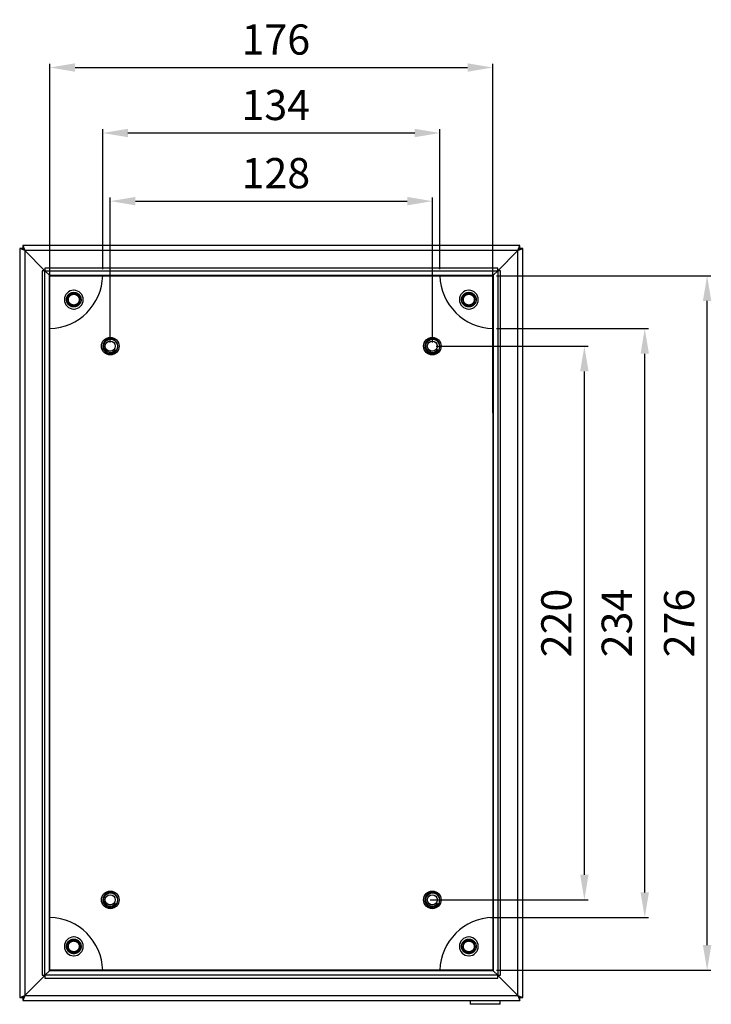
# Model space of a CAD drawing. Extents: x 30 to 1268, y 46 to 1056.
# Drawn here: x 722 to 997, y 665 to 1056 of the extents above; entities that cross this region are included whole.
import ezdxf

# ---------------------------------------------------------------- set-up
doc = ezdxf.new("R2010")
doc.units = 0
doc.header["$MEASUREMENT"] = 0
doc.header["$PDMODE"] = 2
doc.header["$PDSIZE"] = -0.01
doc.layers.get('Defpoints').update_dxf_attribs({"linetype": 'CONTINUOUS'})
doc.layers.add('8', color=7, linetype='CONTINUOUS')
doc.layers.add('COTAS', color=7, linetype='CONTINUOUS')
doc.styles.add('Arial', font='arial.ttf')
doc.dimstyles.new('DSTYLE1', dxfattribs={"dimtxt": 15, "dimasz": 3, "dimexe": 1, "dimexo": 0, "dimgap": 1.5, "dimtad": 1, "dimdec": 1, "dimlfac": 5, "dimrnd": 0.1, "dimzin": 11, "dimdsep": 46, "dimtxsty": 'Arial', "dimcen": 0.09, "dimadec": 0, "dimazin": 0, "dimtp": 1, "dimtm": 1, "dimtfac": 1, "dimtdec": 1, "dimtofl": 0, "dimtmove": 0, "dimatfit": 3, "dimfxl": 1, "dimtolj": 1, "dimtzin": 0, "dimarcsym": 0})

# ---------------------------------------------------------------- blocks, each defined once
blk = doc.blocks.new('*D43')
at = {"layer": 'COTAS', "color": 0, "linetype": 'Continuous', "lineweight": -2}
for p, q in [((757.67, 927.72), (757.67, 985.35)), ((767.67, 983.85), (875.67, 983.85)), ((885.67, 927.72), (885.67, 985.35))]:
    blk.add_line(p, q, dxfattribs=at)
at = {"layer": 'COTAS', "color": 0, "linetype": 'Continuous'}
for points in [[(767.67, 985.52), (767.67, 982.18), (757.67, 983.85)], [(875.67, 985.52), (875.67, 982.18), (885.67, 983.85)]]:
    blk.add_solid(points, dxfattribs=at)
at = {"layer": 'Defpoints', "color": 0, "linetype": 'Continuous'}
for p in [(885.67, 983.85), (757.67, 926.22), (885.67, 926.22)]:
    blk.add_point(p, dxfattribs=at)
at = {"layer": 'COTAS', "color": 0, "linetype": 'Continuous', "insert": (823.47, 994.98), "char_height": 12, "attachment_point": 5, "style": 'Arial'}
blk.add_mtext('\\A1;128', dxfattribs=at)
blk = doc.blocks.new('*D45')
at = {"layer": 'COTAS', "color": 0, "linetype": 'Continuous', "lineweight": -2}
for p, q in [((887.17, 926.22), (947.59, 926.22)), ((946.09, 716.22), (946.09, 916.22)), ((884.84, 706.22), (947.59, 706.22))]:
    blk.add_line(p, q, dxfattribs=at)
at = {"layer": 'COTAS', "color": 0, "linetype": 'Continuous'}
for points in [[(944.42, 916.22), (947.75, 916.22), (946.09, 926.22)], [(944.42, 716.22), (947.75, 716.22), (946.09, 706.22)]]:
    blk.add_solid(points, dxfattribs=at)
at = {"layer": 'Defpoints', "color": 0, "linetype": 'Continuous'}
for p in [(885.67, 926.22), (946.09, 926.22), (883.34, 706.22)]:
    blk.add_point(p, dxfattribs=at)
at = {"layer": 'COTAS', "color": 0, "linetype": 'Continuous', "insert": (934.96, 816.22), "char_height": 12, "attachment_point": 5, "rotation": 90, "style": 'Arial'}
blk.add_mtext('\\A1;220', dxfattribs=at)
blk = doc.blocks.new('*D57')
at = {"layer": 'COTAS', "color": 0, "linetype": 'Continuous', "lineweight": -2}
for p, q in [((911.17, 954.22), (996.36, 954.22)), ((994.86, 688.22), (994.86, 944.22)), ((911.17, 678.22), (996.36, 678.22))]:
    blk.add_line(p, q, dxfattribs=at)
at = {"layer": 'COTAS', "color": 0, "linetype": 'Continuous'}
for points in [[(993.2, 944.22), (996.53, 944.22), (994.86, 954.22)], [(993.2, 688.22), (996.53, 688.22), (994.86, 678.22)]]:
    blk.add_solid(points, dxfattribs=at)
at = {"layer": 'Defpoints', "color": 0, "linetype": 'Continuous'}
for p in [(909.67, 954.22), (994.86, 954.22), (909.67, 678.22)]:
    blk.add_point(p, dxfattribs=at)
at = {"layer": 'COTAS', "color": 0, "linetype": 'Continuous', "insert": (983.74, 816.22), "char_height": 12, "attachment_point": 5, "rotation": 90, "style": 'Arial'}
blk.add_mtext('\\A1;276', dxfattribs=at)
blk = doc.blocks.new('*D59')
at = {"layer": 'COTAS', "color": 0, "linetype": 'Continuous', "lineweight": -2}
for p, q in [((733.67, 899.72), (733.67, 1038.45)), ((743.67, 1036.95), (899.67, 1036.95)), ((909.67, 899.72), (909.67, 1038.45))]:
    blk.add_line(p, q, dxfattribs=at)
at = {"layer": 'COTAS', "color": 0, "linetype": 'Continuous'}
for points in [[(743.67, 1038.61), (743.67, 1035.28), (733.67, 1036.95)], [(899.67, 1038.61), (899.67, 1035.28), (909.67, 1036.95)]]:
    blk.add_solid(points, dxfattribs=at)
at = {"layer": 'Defpoints', "color": 0, "linetype": 'Continuous'}
for p in [(909.67, 1036.95), (733.67, 898.22), (909.67, 898.22)]:
    blk.add_point(p, dxfattribs=at)
at = {"layer": 'COTAS', "color": 0, "linetype": 'Continuous', "insert": (823.47, 1048.07), "char_height": 12, "attachment_point": 5, "style": 'Arial'}
blk.add_mtext('\\A1;176', dxfattribs=at)
blk = doc.blocks.new('*D61')
at = {"layer": 'COTAS', "color": 0, "linetype": 'Continuous', "lineweight": -2}
for p, q in [((911.17, 933.22), (971.58, 933.22)), ((970.08, 709.21), (970.08, 923.22)), ((908.84, 699.21), (971.58, 699.21))]:
    blk.add_line(p, q, dxfattribs=at)
at = {"layer": 'COTAS', "color": 0, "linetype": 'Continuous'}
for points in [[(968.42, 923.22), (971.75, 923.22), (970.08, 933.22)], [(968.42, 709.21), (971.75, 709.21), (970.08, 699.21)]]:
    blk.add_solid(points, dxfattribs=at)
at = {"layer": 'Defpoints', "color": 0, "linetype": 'Continuous'}
for p in [(909.67, 933.22), (970.08, 933.22), (907.34, 699.21)]:
    blk.add_point(p, dxfattribs=at)
at = {"layer": 'COTAS', "color": 0, "linetype": 'Continuous', "insert": (958.95, 816.22), "char_height": 12, "attachment_point": 5, "rotation": 90, "style": 'Arial'}
blk.add_mtext('\\A1;234', dxfattribs=at)
blk = doc.blocks.new('*D63')
at = {"layer": 'COTAS', "color": 0, "linetype": 'Continuous', "lineweight": -2}
for p, q in [((754.66, 956.88), (754.66, 1012.43)), ((764.66, 1010.93), (878.68, 1010.93)), ((888.68, 956.88), (888.68, 1012.43))]:
    blk.add_line(p, q, dxfattribs=at)
at = {"layer": 'COTAS', "color": 0, "linetype": 'Continuous'}
for points in [[(764.66, 1012.6), (764.66, 1009.26), (754.66, 1010.93)], [(878.68, 1012.6), (878.68, 1009.26), (888.68, 1010.93)]]:
    blk.add_solid(points, dxfattribs=at)
at = {"layer": 'Defpoints', "color": 0, "linetype": 'Continuous'}
for p in [(888.68, 1010.93), (754.66, 955.38), (888.68, 955.38)]:
    blk.add_point(p, dxfattribs=at)
at = {"layer": 'COTAS', "color": 0, "linetype": 'Continuous', "insert": (823.45, 1022.06), "char_height": 12, "attachment_point": 5, "style": 'Arial'}
blk.add_mtext('\\A1;134', dxfattribs=at)

msp = doc.modelspace()

# ---------------------------------------------------------------- linework, layer by layer
at = {"layer": '8', "color": 7, "linetype": 'Continuous'}
for p, q in [((722.87, 965.015), (721.67, 965.015)), ((721.67, 965.015), (721.67, 667.421)), ((723.67, 964.215), (721.67, 965.015)), ((722.87, 965.015), (722.87, 965.015)), ((723.673, 964.218), (722.871, 965.016)), ((722.873, 966.218), (722.873, 965.018)), ((920.467, 966.218), (722.873, 966.218)), ((722.873, 966.218), (723.673, 964.218)), ((723.67, 964.215), (723.67, 964.215)), ((723.67, 964.215), (723.67, 668.221)), ((731.673, 956.218), (723.673, 964.218)), ((919.667, 964.218), (723.673, 964.218)), ((911.67, 956.215), (919.67, 964.215)), ((919.667, 964.218), (920.467, 966.218)), ((919.67, 964.215), (920.468, 965.016)), ((919.67, 964.215), (921.67, 965.015)), ((919.67, 668.221), (919.67, 964.215)), ((920.467, 965.018), (920.467, 966.218)), ((920.467, 965.018), (920.467, 965.018)), ((921.67, 965.015), (920.47, 965.015)), ((921.67, 667.421), (921.67, 965.015)), ((731.692, 956.193), (730.605, 956.193)), ((730.605, 956.193), (730.605, 676.243)), ((731.67, 956.215), (731.67, 956.194)), ((731.679, 956.193), (731.67, 956.215)), ((731.692, 956.193), (731.673, 956.218)), ((731.694, 956.218), (731.673, 956.218)), ((731.673, 956.218), (731.695, 956.209)), ((731.692, 676.243), (731.692, 956.193)), ((731.692, 956.193), (733.482, 954.402)), ((731.695, 957.283), (731.695, 956.195)), ((911.645, 957.283), (731.695, 957.283)), ((731.695, 956.195), (911.645, 956.195)), ((911.645, 956.195), (909.854, 954.405)), ((911.645, 956.195), (911.645, 957.283)), ((911.645, 956.209), (911.667, 956.218)), ((911.645, 956.195), (911.67, 956.215)), ((911.667, 956.218), (911.646, 956.218)), ((912.735, 956.193), (911.648, 956.193)), ((911.648, 956.193), (911.648, 676.243)), ((911.661, 956.193), (911.67, 956.215)), ((911.67, 956.194), (911.67, 956.215)), ((912.735, 676.243), (912.735, 956.193)), ((733.482, 678.033), (733.482, 954.402)), ((733.484, 954.404), (733.671, 954.216)), ((733.485, 954.405), (909.854, 954.405)), ((733.67, 678.221), (733.67, 954.215)), ((733.673, 954.218), (909.667, 954.218)), ((909.856, 954.404), (909.668, 954.216)), ((909.67, 954.215), (909.67, 678.221)), ((909.857, 954.402), (909.857, 678.033)), ((733.485, 678.03), (731.695, 676.24)), ((733.673, 678.218), (733.485, 678.03)), ((909.854, 678.03), (733.485, 678.03)), ((909.667, 678.218), (733.673, 678.218)), ((909.854, 678.03), (909.667, 678.218)), ((911.645, 676.24), (909.854, 678.03)), ((731.67, 676.221), (723.67, 668.221)), ((730.605, 676.243), (731.692, 676.243)), ((731.67, 676.221), (731.679, 676.243)), ((731.67, 676.242), (731.67, 676.221)), ((731.673, 676.218), (731.695, 676.24)), ((731.695, 676.227), (731.673, 676.218)), ((731.673, 676.218), (731.695, 676.218)), ((911.645, 676.24), (731.695, 676.24)), ((731.695, 676.24), (731.695, 675.153)), ((731.695, 675.153), (911.645, 675.153)), ((911.645, 675.153), (911.645, 676.24)), ((911.645, 676.24), (911.667, 676.218)), ((911.645, 676.227), (911.668, 676.219)), ((911.645, 676.218), (911.667, 676.218)), ((911.648, 676.243), (912.735, 676.243)), ((911.661, 676.243), (911.67, 676.221)), ((911.667, 676.218), (911.667, 676.218)), ((911.67, 676.221), (911.67, 676.243)), ((911.67, 676.221), (919.67, 668.221)), ((721.67, 667.421), (723.67, 668.221)), ((721.67, 667.421), (722.87, 667.421)), ((722.873, 667.418), (723.673, 668.218)), ((723.673, 668.218), (722.873, 666.218)), ((722.873, 667.418), (722.873, 667.418)), ((722.873, 667.418), (722.873, 666.218)), ((722.873, 666.218), (920.467, 666.218)), ((723.673, 668.218), (919.667, 668.218)), ((900.67, 666.218), (900.67, 664.718)), ((912.67, 664.718), (912.67, 666.218)), ((919.667, 668.218), (919.667, 668.218)), ((919.667, 668.218), (920.467, 667.418)), ((919.67, 668.221), (920.467, 666.218)), ((919.67, 668.221), (921.67, 667.421)), ((920.467, 667.418), (920.467, 667.418)), ((920.467, 666.218), (920.467, 667.418)), ((920.47, 667.421), (921.67, 667.421)), ((912.67, 664.718), (900.67, 664.718))]:
    msp.add_line(p, q, dxfattribs=at)
for points in [[(740.27, 944.718), (740.274, 944.884, -0.0155805), (740.289, 945.053, -0.0146919), (740.315, 945.224, -0.0144224), (740.35, 945.397, -0.01514), (740.398, 945.57, -0.0154725), (740.457, 945.742, -0.0156738), (740.528, 945.913, -0.0157972), (740.61, 946.081, -0.0160579), (740.704, 946.245, -0.016183), (740.81, 946.403, -0.0163306), (740.926, 946.555, -0.0163939), (741.052, 946.699, -0.0164636), (741.188, 946.835, -0.0164778), (741.333, 946.962, -0.016455), (741.485, 947.078, -0.0164143), (741.643, 947.183, -0.0163007), (741.807, 947.277, -0.0162118), (741.975, 947.36, -0.0160223), (742.145, 947.431, -0.0158756), (742.318, 947.49, -0.0155858), (742.491, 947.537, -0.0154357), (742.664, 947.573, -0.015176), (742.835, 947.598, -0.0148626), (743.004, 947.613, -0.0142619), (743.17, 947.618, -0.0144929), (743.336, 947.613, -0.0144931), (743.505, 947.598, -0.0142619), (743.676, 947.573, -0.0148622), (743.849, 947.537, -0.0151761), (744.022, 947.49, -0.0154375), (744.194, 947.431, -0.0155854), (744.365, 947.36, -0.0158692), (744.533, 947.277, -0.0160241), (744.697, 947.183, -0.0162348), (744.855, 947.078, -0.0162943), (745.007, 946.962, -0.0163333), (745.151, 946.835, -0.0164781), (745.287, 946.699, -0.0167555), (745.414, 946.554, -0.0163812), (745.53, 946.403, -0.0154678), (745.635, 946.246, -0.0166234), (745.73, 946.081, -0.0190665), (745.812, 945.908, -0.0151009), (745.883, 945.742, -0.0067921), (745.941, 945.591, -0.0195777), (745.989, 945.397, -0.0326369), (746.032, 945.102, -0.016855), (746.07, 944.718, -0.0092888)], [(741.01, 944.718), (741.013, 944.842, -0.0155805), (741.024, 944.967, -0.0146919), (741.043, 945.095, -0.0144224), (741.07, 945.223, -0.01514), (741.105, 945.352, -0.0154725), (741.149, 945.481, -0.0156738), (741.202, 945.608, -0.0157972), (741.263, 945.733, -0.0160579), (741.334, 945.855, -0.016183), (741.412, 945.973, -0.0163306), (741.499, 946.086, -0.0163939), (741.593, 946.194, -0.0164636), (741.694, 946.295, -0.0164778), (741.802, 946.389, -0.016455), (741.915, 946.476, -0.0164143), (742.033, 946.554, -0.0163007), (742.155, 946.624, -0.0162118), (742.28, 946.686, -0.0160223), (742.407, 946.738, -0.0158756), (742.535, 946.782, -0.0155858), (742.664, 946.818, -0.0154357), (742.793, 946.845, -0.015176), (742.921, 946.863, -0.0148626), (743.046, 946.874, -0.0142619), (743.17, 946.878, -0.0144929), (743.293, 946.874, -0.0144931), (743.419, 946.863, -0.0142619), (743.547, 946.845, -0.0148622), (743.676, 946.818, -0.0151761), (743.805, 946.782, -0.0154375), (743.933, 946.738, -0.0155854), (744.06, 946.686, -0.0158692), (744.185, 946.624, -0.0160241), (744.307, 946.554, -0.0162348), (744.425, 946.475, -0.0162943), (744.538, 946.389, -0.0163333), (744.646, 946.295, -0.0164781), (744.747, 946.194, -0.0167555), (744.841, 946.086, -0.0163812), (744.928, 945.973, -0.0154678), (745.006, 945.856, -0.0166234), (745.076, 945.733, -0.0190665), (745.138, 945.604, -0.0151009), (745.191, 945.481, -0.0067921), (745.234, 945.368, -0.0195777), (745.27, 945.223, -0.0326369), (745.302, 945.004, -0.016855), (745.33, 944.718, -0.0092888)], [(897.27, 944.718), (897.274, 944.884, -0.0155805), (897.289, 945.053, -0.0146919), (897.315, 945.224, -0.0144224), (897.35, 945.397, -0.01514), (897.398, 945.57, -0.0154725), (897.457, 945.742, -0.0156738), (897.528, 945.913, -0.0157972), (897.61, 946.081, -0.0160579), (897.704, 946.245, -0.016183), (897.81, 946.403, -0.0163306), (897.926, 946.555, -0.0163939), (898.052, 946.699, -0.0164636), (898.188, 946.835, -0.0164778), (898.333, 946.962, -0.016455), (898.485, 947.078, -0.0164143), (898.643, 947.183, -0.0163007), (898.807, 947.277, -0.0162118), (898.975, 947.36, -0.0160223), (899.145, 947.431, -0.0158756), (899.318, 947.49, -0.0155858), (899.491, 947.537, -0.0154357), (899.664, 947.573, -0.015176), (899.835, 947.598, -0.0148626), (900.004, 947.613, -0.0142619), (900.17, 947.618, -0.0144929), (900.336, 947.613, -0.0144931), (900.505, 947.598, -0.0142619), (900.676, 947.573, -0.0148622), (900.849, 947.537, -0.0151761), (901.022, 947.49, -0.0154375), (901.194, 947.431, -0.0155854), (901.365, 947.36, -0.0158692), (901.533, 947.277, -0.0160241), (901.697, 947.183, -0.0162348), (901.855, 947.078, -0.0162943), (902.007, 946.962, -0.0163333), (902.151, 946.835, -0.0164781), (902.287, 946.699, -0.0167555), (902.414, 946.554, -0.0163812), (902.53, 946.403, -0.0154678), (902.635, 946.246, -0.0166234), (902.73, 946.081, -0.0190665), (902.812, 945.908, -0.0151009), (902.883, 945.742, -0.0067921), (902.941, 945.591, -0.0195777), (902.989, 945.397, -0.0326369), (903.033, 945.102, -0.016855), (903.07, 944.718, -0.0092888)], [(898.01, 944.718), (898.013, 944.842, -0.0155805), (898.024, 944.967, -0.0146919), (898.043, 945.095, -0.0144224), (898.07, 945.223, -0.01514), (898.105, 945.352, -0.0154725), (898.149, 945.481, -0.0156738), (898.202, 945.608, -0.0157972), (898.263, 945.733, -0.0160579), (898.334, 945.855, -0.016183), (898.412, 945.973, -0.0163306), (898.499, 946.086, -0.0163939), (898.593, 946.194, -0.0164636), (898.694, 946.295, -0.0164778), (898.802, 946.389, -0.016455), (898.915, 946.476, -0.0164143), (899.033, 946.554, -0.0163007), (899.155, 946.624, -0.0162118), (899.28, 946.686, -0.0160223), (899.407, 946.738, -0.0158756), (899.535, 946.782, -0.0155858), (899.664, 946.818, -0.0154357), (899.793, 946.845, -0.015176), (899.921, 946.863, -0.0148626), (900.046, 946.874, -0.0142619), (900.17, 946.878, -0.0144929), (900.293, 946.874, -0.0144931), (900.419, 946.863, -0.0142619), (900.547, 946.845, -0.0148622), (900.676, 946.818, -0.0151761), (900.805, 946.782, -0.0154375), (900.933, 946.738, -0.0155854), (901.06, 946.686, -0.0158692), (901.185, 946.624, -0.0160241), (901.307, 946.554, -0.0162348), (901.425, 946.475, -0.0162943), (901.538, 946.389, -0.0163333), (901.646, 946.295, -0.0164781), (901.747, 946.194, -0.0167555), (901.841, 946.086, -0.0163812), (901.928, 945.973, -0.0154678), (902.006, 945.856, -0.0166234), (902.076, 945.733, -0.0190665), (902.138, 945.604, -0.0151009), (902.191, 945.481, -0.0067921), (902.234, 945.368, -0.0195777), (902.27, 945.223, -0.0326369), (902.302, 945.004, -0.016855), (902.33, 944.718, -0.0092888)], [(746.07, 944.718), (746.065, 944.552, -0.0155805), (746.05, 944.383, -0.0146919), (746.025, 944.212, -0.0144224), (745.989, 944.039, -0.01514), (745.942, 943.866, -0.0154725), (745.883, 943.693, -0.0156738), (745.812, 943.522, -0.0157972), (745.73, 943.355, -0.0160579), (745.635, 943.191, -0.016183), (745.53, 943.033, -0.0163306), (745.414, 942.881, -0.0163939), (745.287, 942.736, -0.0164636), (745.151, 942.6, -0.0164778), (745.007, 942.474, -0.016455), (744.855, 942.358, -0.0164143), (744.697, 942.252, -0.0163007), (744.533, 942.158, -0.0162118), (744.365, 942.076, -0.0160223), (744.194, 942.005, -0.0158756), (744.022, 941.946, -0.0155858), (743.849, 941.898, -0.0154357), (743.676, 941.862, -0.015176), (743.505, 941.837, -0.0148626), (743.336, 941.822, -0.0142619), (743.17, 941.818, -0.0144929), (743.004, 941.822, -0.0144931), (742.835, 941.837, -0.0142619), (742.664, 941.862, -0.0148622), (742.491, 941.898, -0.0151761), (742.318, 941.946, -0.0154375), (742.145, 942.005, -0.0155854), (741.975, 942.076, -0.0158692), (741.807, 942.158, -0.0160241), (741.643, 942.252, -0.0162348), (741.485, 942.358, -0.0162943), (741.333, 942.474, -0.0163333), (741.188, 942.6, -0.0164781), (741.052, 942.736, -0.0167555), (740.926, 942.881, -0.0163812), (740.81, 943.033, -0.0154678), (740.705, 943.19, -0.0166234), (740.61, 943.355, -0.0190665), (740.527, 943.528, -0.0151009), (740.457, 943.693, -0.0067921), (740.399, 943.845, -0.0195777), (740.35, 944.039, -0.0326369), (740.307, 944.334, -0.016855), (740.27, 944.718, -0.0092888)], [(745.33, 944.718), (745.326, 944.594, -0.0155805), (745.315, 944.468, -0.0146919), (745.297, 944.341, -0.0144224), (745.27, 944.212, -0.01514), (745.234, 944.083, -0.0154725), (745.191, 943.955, -0.0156738), (745.138, 943.827, -0.0157972), (745.076, 943.702, -0.0160579), (745.006, 943.581, -0.016183), (744.928, 943.463, -0.0163306), (744.841, 943.349, -0.0163939), (744.747, 943.242, -0.0164636), (744.646, 943.141, -0.0164778), (744.538, 943.046, -0.016455), (744.425, 942.96, -0.0164143), (744.307, 942.881, -0.0163007), (744.185, 942.811, -0.0162118), (744.06, 942.75, -0.0160223), (743.933, 942.697, -0.0158756), (743.805, 942.653, -0.0155858), (743.676, 942.618, -0.0154357), (743.547, 942.591, -0.015176), (743.419, 942.572, -0.0148626), (743.293, 942.561, -0.0142619), (743.17, 942.558, -0.0144929), (743.046, 942.561, -0.0144931), (742.921, 942.572, -0.0142619), (742.793, 942.591, -0.0148622), (742.664, 942.618, -0.0151761), (742.535, 942.653, -0.0154375), (742.407, 942.697, -0.0155854), (742.28, 942.75, -0.0158692), (742.155, 942.811, -0.0160241), (742.033, 942.881, -0.0162348), (741.915, 942.96, -0.0162943), (741.802, 943.046, -0.0163333), (741.694, 943.141, -0.0164781), (741.593, 943.242, -0.0167555), (741.499, 943.35, -0.0163812), (741.412, 943.463, -0.0154678), (741.334, 943.58, -0.0166234), (741.263, 943.702, -0.0190665), (741.202, 943.831, -0.0151009), (741.149, 943.955, -0.0067921), (741.106, 944.068, -0.0195777), (741.07, 944.212, -0.0326369), (741.038, 944.432, -0.016855), (741.01, 944.718, -0.0092888)], [(903.07, 944.718), (903.065, 944.552, -0.0155805), (903.05, 944.383, -0.0146919), (903.025, 944.212, -0.0144224), (902.989, 944.039, -0.01514), (902.942, 943.866, -0.0154725), (902.883, 943.693, -0.0156738), (902.812, 943.522, -0.0157972), (902.73, 943.355, -0.0160579), (902.635, 943.191, -0.016183), (902.53, 943.033, -0.0163306), (902.414, 942.881, -0.0163939), (902.287, 942.736, -0.0164636), (902.151, 942.6, -0.0164778), (902.007, 942.474, -0.016455), (901.855, 942.358, -0.0164143), (901.697, 942.252, -0.0163007), (901.533, 942.158, -0.0162118), (901.365, 942.076, -0.0160223), (901.194, 942.005, -0.0158756), (901.022, 941.946, -0.0155858), (900.849, 941.898, -0.0154357), (900.676, 941.862, -0.015176), (900.505, 941.837, -0.0148626), (900.336, 941.822, -0.0142619), (900.17, 941.818, -0.0144929), (900.004, 941.822, -0.0144931), (899.835, 941.837, -0.0142619), (899.664, 941.862, -0.0148622), (899.491, 941.898, -0.0151761), (899.318, 941.946, -0.0154375), (899.145, 942.005, -0.0155854), (898.975, 942.076, -0.0158692), (898.807, 942.158, -0.0160241), (898.643, 942.252, -0.0162348), (898.485, 942.358, -0.0162943), (898.333, 942.474, -0.0163333), (898.188, 942.6, -0.0164781), (898.052, 942.736, -0.0167555), (897.926, 942.881, -0.0163812), (897.81, 943.033, -0.0154678), (897.705, 943.19, -0.0166234), (897.61, 943.355, -0.0190665), (897.527, 943.528, -0.0151009), (897.457, 943.693, -0.0067921), (897.399, 943.845, -0.0195777), (897.35, 944.039, -0.0326369), (897.307, 944.334, -0.016855), (897.27, 944.718, -0.0092888)], [(902.33, 944.718), (902.326, 944.594, -0.0155805), (902.315, 944.468, -0.0146919), (902.297, 944.341, -0.0144224), (902.27, 944.212, -0.01514), (902.234, 944.083, -0.0154725), (902.191, 943.955, -0.0156738), (902.138, 943.827, -0.0157972), (902.076, 943.702, -0.0160579), (902.006, 943.581, -0.016183), (901.928, 943.463, -0.0163306), (901.841, 943.349, -0.0163939), (901.747, 943.242, -0.0164636), (901.646, 943.141, -0.0164778), (901.538, 943.046, -0.016455), (901.425, 942.96, -0.0164143), (901.307, 942.881, -0.0163007), (901.185, 942.811, -0.0162118), (901.06, 942.75, -0.0160223), (900.933, 942.697, -0.0158756), (900.805, 942.653, -0.0155858), (900.676, 942.618, -0.0154357), (900.547, 942.591, -0.015176), (900.419, 942.572, -0.0148626), (900.293, 942.561, -0.0142619), (900.17, 942.558, -0.0144929), (900.046, 942.561, -0.0144931), (899.921, 942.572, -0.0142619), (899.793, 942.591, -0.0148622), (899.664, 942.618, -0.0151761), (899.535, 942.653, -0.0154375), (899.407, 942.697, -0.0155854), (899.28, 942.75, -0.0158692), (899.155, 942.811, -0.0160241), (899.033, 942.881, -0.0162348), (898.915, 942.96, -0.0162943), (898.802, 943.046, -0.0163333), (898.694, 943.141, -0.0164781), (898.593, 943.242, -0.0167555), (898.499, 943.35, -0.0163812), (898.412, 943.463, -0.0154678), (898.334, 943.58, -0.0166234), (898.263, 943.702, -0.0190665), (898.202, 943.831, -0.0151009), (898.149, 943.955, -0.0067921), (898.106, 944.068, -0.0195777), (898.07, 944.212, -0.0326369), (898.038, 944.432, -0.016855), (898.01, 944.718, -0.0092888)], [(740.27, 687.718), (740.274, 687.884, -0.0155805), (740.289, 688.053, -0.0146919), (740.315, 688.224, -0.0144224), (740.35, 688.397, -0.01514), (740.398, 688.57, -0.0154725), (740.457, 688.742, -0.0156738), (740.528, 688.913, -0.0157972), (740.61, 689.081, -0.0160579), (740.704, 689.245, -0.016183), (740.81, 689.403, -0.0163306), (740.926, 689.555, -0.0163939), (741.052, 689.699, -0.0164636), (741.188, 689.835, -0.0164778), (741.333, 689.962, -0.016455), (741.485, 690.078, -0.0164143), (741.643, 690.183, -0.0163007), (741.807, 690.277, -0.0162118), (741.975, 690.36, -0.0160223), (742.145, 690.431, -0.0158756), (742.318, 690.49, -0.0155858), (742.491, 690.537, -0.0154357), (742.664, 690.573, -0.015176), (742.835, 690.598, -0.0148626), (743.004, 690.613, -0.0142619), (743.17, 690.618, -0.0144929), (743.336, 690.613, -0.0144931), (743.505, 690.598, -0.0142619), (743.676, 690.573, -0.0148622), (743.849, 690.537, -0.0151761), (744.022, 690.49, -0.0154375), (744.194, 690.431, -0.0155854), (744.365, 690.36, -0.0158692), (744.533, 690.277, -0.0160241), (744.697, 690.183, -0.0162348), (744.855, 690.078, -0.0162943), (745.007, 689.962, -0.0163333), (745.151, 689.835, -0.0164781), (745.287, 689.699, -0.0167555), (745.414, 689.554, -0.0163812), (745.53, 689.403, -0.0154678), (745.635, 689.246, -0.0166234), (745.73, 689.081, -0.0190665), (745.812, 688.908, -0.0151009), (745.883, 688.742, -0.0067921), (745.941, 688.591, -0.0195777), (745.989, 688.397, -0.0326369), (746.032, 688.102, -0.016855), (746.07, 687.718, -0.0092888)], [(741.01, 687.718), (741.013, 687.842, -0.0155805), (741.024, 687.967, -0.0146919), (741.043, 688.095, -0.0144224), (741.07, 688.223, -0.01514), (741.105, 688.352, -0.0154725), (741.149, 688.481, -0.0156738), (741.202, 688.608, -0.0157972), (741.263, 688.733, -0.0160579), (741.334, 688.855, -0.016183), (741.412, 688.973, -0.0163306), (741.499, 689.086, -0.0163939), (741.593, 689.194, -0.0164636), (741.694, 689.295, -0.0164778), (741.802, 689.389, -0.016455), (741.915, 689.476, -0.0164143), (742.033, 689.554, -0.0163007), (742.155, 689.624, -0.0162118), (742.28, 689.686, -0.0160223), (742.407, 689.738, -0.0158756), (742.535, 689.782, -0.0155858), (742.664, 689.818, -0.0154357), (742.793, 689.845, -0.015176), (742.921, 689.863, -0.0148626), (743.046, 689.874, -0.0142619), (743.17, 689.878, -0.0144929), (743.293, 689.874, -0.0144931), (743.419, 689.863, -0.0142619), (743.547, 689.845, -0.0148622), (743.676, 689.818, -0.0151761), (743.805, 689.782, -0.0154375), (743.933, 689.738, -0.0155854), (744.06, 689.686, -0.0158692), (744.185, 689.624, -0.0160241), (744.307, 689.554, -0.0162348), (744.425, 689.475, -0.0162943), (744.538, 689.389, -0.0163333), (744.646, 689.295, -0.0164781), (744.747, 689.194, -0.0167555), (744.841, 689.086, -0.0163812), (744.928, 688.973, -0.0154678), (745.006, 688.856, -0.0166234), (745.076, 688.733, -0.0190665), (745.138, 688.604, -0.0151009), (745.191, 688.481, -0.0067921), (745.234, 688.368, -0.0195777), (745.27, 688.223, -0.0326369), (745.302, 688.004, -0.016855), (745.33, 687.718, -0.0092888)], [(897.27, 687.718), (897.274, 687.884, -0.0155805), (897.289, 688.053, -0.0146919), (897.315, 688.224, -0.0144224), (897.35, 688.397, -0.01514), (897.398, 688.57, -0.0154725), (897.457, 688.742, -0.0156738), (897.528, 688.913, -0.0157972), (897.61, 689.081, -0.0160579), (897.704, 689.245, -0.016183), (897.81, 689.403, -0.0163306), (897.926, 689.555, -0.0163939), (898.052, 689.699, -0.0164636), (898.188, 689.835, -0.0164778), (898.333, 689.962, -0.016455), (898.485, 690.078, -0.0164143), (898.643, 690.183, -0.0163007), (898.807, 690.277, -0.0162118), (898.975, 690.36, -0.0160223), (899.145, 690.431, -0.0158756), (899.318, 690.49, -0.0155858), (899.491, 690.537, -0.0154357), (899.664, 690.573, -0.015176), (899.835, 690.598, -0.0148626), (900.004, 690.613, -0.0142619), (900.17, 690.618, -0.0144929), (900.336, 690.613, -0.0144931), (900.505, 690.598, -0.0142619), (900.676, 690.573, -0.0148622), (900.849, 690.537, -0.0151761), (901.022, 690.49, -0.0154375), (901.194, 690.431, -0.0155854), (901.365, 690.36, -0.0158692), (901.533, 690.277, -0.0160241), (901.697, 690.183, -0.0162348), (901.855, 690.078, -0.0162943), (902.007, 689.962, -0.0163333), (902.151, 689.835, -0.0164781), (902.287, 689.699, -0.0167555), (902.414, 689.554, -0.0163812), (902.53, 689.403, -0.0154678), (902.635, 689.246, -0.0166234), (902.73, 689.081, -0.0190665), (902.812, 688.908, -0.0151009), (902.883, 688.742, -0.0067921), (902.941, 688.591, -0.0195777), (902.989, 688.397, -0.0326369), (903.033, 688.102, -0.016855), (903.07, 687.718, -0.0092888)], [(898.01, 687.718), (898.013, 687.842, -0.0155805), (898.024, 687.967, -0.0146919), (898.043, 688.095, -0.0144224), (898.07, 688.223, -0.01514), (898.105, 688.352, -0.0154725), (898.149, 688.481, -0.0156738), (898.202, 688.608, -0.0157972), (898.263, 688.733, -0.0160579), (898.334, 688.855, -0.016183), (898.412, 688.973, -0.0163306), (898.499, 689.086, -0.0163939), (898.593, 689.194, -0.0164636), (898.694, 689.295, -0.0164778), (898.802, 689.389, -0.016455), (898.915, 689.476, -0.0164143), (899.033, 689.554, -0.0163007), (899.155, 689.624, -0.0162118), (899.28, 689.686, -0.0160223), (899.407, 689.738, -0.0158756), (899.535, 689.782, -0.0155858), (899.664, 689.818, -0.0154357), (899.793, 689.845, -0.015176), (899.921, 689.863, -0.0148626), (900.046, 689.874, -0.0142619), (900.17, 689.878, -0.0144929), (900.293, 689.874, -0.0144931), (900.419, 689.863, -0.0142619), (900.547, 689.845, -0.0148622), (900.676, 689.818, -0.0151761), (900.805, 689.782, -0.0154375), (900.933, 689.738, -0.0155854), (901.06, 689.686, -0.0158692), (901.185, 689.624, -0.0160241), (901.307, 689.554, -0.0162348), (901.425, 689.475, -0.0162943), (901.538, 689.389, -0.0163333), (901.646, 689.295, -0.0164781), (901.747, 689.194, -0.0167555), (901.841, 689.086, -0.0163812), (901.928, 688.973, -0.0154678), (902.006, 688.856, -0.0166234), (902.076, 688.733, -0.0190665), (902.138, 688.604, -0.0151009), (902.191, 688.481, -0.0067921), (902.234, 688.368, -0.0195777), (902.27, 688.223, -0.0326369), (902.302, 688.004, -0.016855), (902.33, 687.718, -0.0092888)], [(746.07, 687.718), (746.065, 687.552, -0.0155805), (746.05, 687.383, -0.0146919), (746.025, 687.212, -0.0144224), (745.989, 687.039, -0.01514), (745.942, 686.866, -0.0154725), (745.883, 686.693, -0.0156738), (745.812, 686.522, -0.0157972), (745.73, 686.355, -0.0160579), (745.635, 686.191, -0.016183), (745.53, 686.033, -0.0163306), (745.414, 685.881, -0.0163939), (745.287, 685.736, -0.0164636), (745.151, 685.6, -0.0164778), (745.007, 685.474, -0.016455), (744.855, 685.358, -0.0164143), (744.697, 685.252, -0.0163007), (744.533, 685.158, -0.0162118), (744.365, 685.076, -0.0160223), (744.194, 685.005, -0.0158756), (744.022, 684.946, -0.0155858), (743.849, 684.898, -0.0154357), (743.676, 684.862, -0.015176), (743.505, 684.837, -0.0148626), (743.336, 684.822, -0.0142619), (743.17, 684.818, -0.0144929), (743.004, 684.822, -0.0144931), (742.835, 684.837, -0.0142619), (742.664, 684.862, -0.0148622), (742.491, 684.898, -0.0151761), (742.318, 684.946, -0.0154375), (742.145, 685.005, -0.0155854), (741.975, 685.076, -0.0158692), (741.807, 685.158, -0.0160241), (741.643, 685.252, -0.0162348), (741.485, 685.358, -0.0162943), (741.333, 685.474, -0.0163333), (741.188, 685.6, -0.0164781), (741.052, 685.736, -0.0167555), (740.926, 685.881, -0.0163812), (740.81, 686.033, -0.0154678), (740.705, 686.19, -0.0166234), (740.61, 686.355, -0.0190665), (740.527, 686.528, -0.0151009), (740.457, 686.693, -0.0067921), (740.399, 686.845, -0.0195777), (740.35, 687.039, -0.0326369), (740.307, 687.334, -0.016855), (740.27, 687.718, -0.0092888)], [(745.33, 687.718), (745.326, 687.594, -0.0155805), (745.315, 687.468, -0.0146919), (745.297, 687.341, -0.0144224), (745.27, 687.212, -0.01514), (745.234, 687.083, -0.0154725), (745.191, 686.955, -0.0156738), (745.138, 686.827, -0.0157972), (745.076, 686.702, -0.0160579), (745.006, 686.581, -0.016183), (744.928, 686.463, -0.0163306), (744.841, 686.349, -0.0163939), (744.747, 686.242, -0.0164636), (744.646, 686.141, -0.0164778), (744.538, 686.046, -0.016455), (744.425, 685.96, -0.0164143), (744.307, 685.881, -0.0163007), (744.185, 685.811, -0.0162118), (744.06, 685.75, -0.0160223), (743.933, 685.697, -0.0158756), (743.805, 685.653, -0.0155858), (743.676, 685.618, -0.0154357), (743.547, 685.591, -0.015176), (743.419, 685.572, -0.0148626), (743.293, 685.561, -0.0142619), (743.17, 685.558, -0.0144929), (743.046, 685.561, -0.0144931), (742.921, 685.572, -0.0142619), (742.793, 685.591, -0.0148622), (742.664, 685.618, -0.0151761), (742.535, 685.653, -0.0154375), (742.407, 685.697, -0.0155854), (742.28, 685.75, -0.0158692), (742.155, 685.811, -0.0160241), (742.033, 685.881, -0.0162348), (741.915, 685.96, -0.0162943), (741.802, 686.046, -0.0163333), (741.694, 686.141, -0.0164781), (741.593, 686.242, -0.0167555), (741.499, 686.35, -0.0163812), (741.412, 686.463, -0.0154678), (741.334, 686.58, -0.0166234), (741.263, 686.702, -0.0190665), (741.202, 686.831, -0.0151009), (741.149, 686.955, -0.0067921), (741.106, 687.068, -0.0195777), (741.07, 687.212, -0.0326369), (741.038, 687.432, -0.016855), (741.01, 687.718, -0.0092888)], [(903.07, 687.718), (903.065, 687.552, -0.0155805), (903.05, 687.383, -0.0146919), (903.025, 687.212, -0.0144224), (902.989, 687.039, -0.01514), (902.942, 686.866, -0.0154725), (902.883, 686.693, -0.0156738), (902.812, 686.522, -0.0157972), (902.73, 686.355, -0.0160579), (902.635, 686.191, -0.016183), (902.53, 686.033, -0.0163306), (902.414, 685.881, -0.0163939), (902.287, 685.736, -0.0164636), (902.151, 685.6, -0.0164778), (902.007, 685.474, -0.016455), (901.855, 685.358, -0.0164143), (901.697, 685.252, -0.0163007), (901.533, 685.158, -0.0162118), (901.365, 685.076, -0.0160223), (901.194, 685.005, -0.0158756), (901.022, 684.946, -0.0155858), (900.849, 684.898, -0.0154357), (900.676, 684.862, -0.015176), (900.505, 684.837, -0.0148626), (900.336, 684.822, -0.0142619), (900.17, 684.818, -0.0144929), (900.004, 684.822, -0.0144931), (899.835, 684.837, -0.0142619), (899.664, 684.862, -0.0148622), (899.491, 684.898, -0.0151761), (899.318, 684.946, -0.0154375), (899.145, 685.005, -0.0155854), (898.975, 685.076, -0.0158692), (898.807, 685.158, -0.0160241), (898.643, 685.252, -0.0162348), (898.485, 685.358, -0.0162943), (898.333, 685.474, -0.0163333), (898.188, 685.6, -0.0164781), (898.052, 685.736, -0.0167555), (897.926, 685.881, -0.0163812), (897.81, 686.033, -0.0154678), (897.705, 686.19, -0.0166234), (897.61, 686.355, -0.0190665), (897.527, 686.528, -0.0151009), (897.457, 686.693, -0.0067921), (897.399, 686.845, -0.0195777), (897.35, 687.039, -0.0326369), (897.307, 687.334, -0.016855), (897.27, 687.718, -0.0092888)], [(902.33, 687.718), (902.326, 687.594, -0.0155805), (902.315, 687.468, -0.0146919), (902.297, 687.341, -0.0144224), (902.27, 687.212, -0.01514), (902.234, 687.083, -0.0154725), (902.191, 686.955, -0.0156738), (902.138, 686.827, -0.0157972), (902.076, 686.702, -0.0160579), (902.006, 686.581, -0.016183), (901.928, 686.463, -0.0163306), (901.841, 686.349, -0.0163939), (901.747, 686.242, -0.0164636), (901.646, 686.141, -0.0164778), (901.538, 686.046, -0.016455), (901.425, 685.96, -0.0164143), (901.307, 685.881, -0.0163007), (901.185, 685.811, -0.0162118), (901.06, 685.75, -0.0160223), (900.933, 685.697, -0.0158756), (900.805, 685.653, -0.0155858), (900.676, 685.618, -0.0154357), (900.547, 685.591, -0.015176), (900.419, 685.572, -0.0148626), (900.293, 685.561, -0.0142619), (900.17, 685.558, -0.0144929), (900.046, 685.561, -0.0144931), (899.921, 685.572, -0.0142619), (899.793, 685.591, -0.0148622), (899.664, 685.618, -0.0151761), (899.535, 685.653, -0.0154375), (899.407, 685.697, -0.0155854), (899.28, 685.75, -0.0158692), (899.155, 685.811, -0.0160241), (899.033, 685.881, -0.0162348), (898.915, 685.96, -0.0162943), (898.802, 686.046, -0.0163333), (898.694, 686.141, -0.0164781), (898.593, 686.242, -0.0167555), (898.499, 686.35, -0.0163812), (898.412, 686.463, -0.0154678), (898.334, 686.58, -0.0166234), (898.263, 686.702, -0.0190665), (898.202, 686.831, -0.0151009), (898.149, 686.955, -0.0067921), (898.106, 687.068, -0.0195777), (898.07, 687.212, -0.0326369), (898.038, 687.432, -0.016855), (898.01, 687.718, -0.0092888)]]:
    msp.add_lwpolyline(points, format="xyb", dxfattribs=at)
at = {"layer": '8', "color": 18, "linetype": 'Continuous'}
for points in [[(754.67, 926.218), (754.67, 926.218), (754.67, 926.218), (754.67, 926.218), (754.67, 926.218), (754.67, 926.218), (754.67, 926.218), (754.67, 926.218), (754.67, 926.218), (754.67, 926.218), (754.67, 926.218), (754.67, 926.218), (754.67, 926.218), (754.67, 926.218), (754.67, 926.218), (754.67, 926.218), (754.67, 926.218), (754.67, 926.218), (754.67, 926.218)], [(882.67, 926.218), (882.67, 926.218), (882.67, 926.218), (882.67, 926.218), (882.67, 926.218), (882.67, 926.218), (882.67, 926.218), (882.67, 926.218), (882.67, 926.218), (882.67, 926.218), (882.67, 926.218), (882.67, 926.218), (882.67, 926.218), (882.67, 926.218), (882.67, 926.218), (882.67, 926.218), (882.67, 926.218), (882.67, 926.218), (882.67, 926.218)], [(754.67, 706.218), (754.67, 706.218), (754.67, 706.218), (754.67, 706.218), (754.67, 706.218), (754.67, 706.218), (754.67, 706.218), (754.67, 706.218), (754.67, 706.218), (754.67, 706.218), (754.67, 706.218), (754.67, 706.218), (754.67, 706.218), (754.67, 706.218), (754.67, 706.218), (754.67, 706.218), (754.67, 706.218), (754.67, 706.218), (754.67, 706.218)], [(882.67, 706.218), (882.67, 706.218), (882.67, 706.218), (882.67, 706.218), (882.67, 706.218), (882.67, 706.218), (882.67, 706.218), (882.67, 706.218), (882.67, 706.218), (882.67, 706.218), (882.67, 706.218), (882.67, 706.218), (882.67, 706.218), (882.67, 706.218), (882.67, 706.218), (882.67, 706.218), (882.67, 706.218), (882.67, 706.218), (882.67, 706.218)]]:
    msp.add_lwpolyline(points, dxfattribs=at)
at = {"layer": '8', "color": 7, "linetype": 'Continuous'}
for centre, radius in [((757.67, 926.218), 3.5), ((757.67, 926.218), 2), ((885.67, 926.218), 3.5), ((885.67, 926.218), 2), ((757.67, 706.218), 3.5), ((757.67, 706.218), 2), ((885.67, 706.218), 3.5), ((885.67, 706.218), 2)]:
    msp.add_circle(centre, radius, dxfattribs=at)
for centre, radius, start, end in [((733.17, 954.718), 21.5, 271.3368, 358.66316), ((910.17, 954.718), 21.5, 181.33684, 268.6632), ((743.17, 944.718), 3.75, 90.99569, 180), ((743.17, 944.718), 2.5, 0, 180), ((743.17, 944.718), 3.75, 88.17086, 90.99569), ((743.17, 944.718), 3.75, 0, 88.17086), ((900.17, 944.718), 3.75, 90.99569, 180), ((900.17, 944.718), 2.5, 0, 180), ((900.17, 944.718), 3.75, 88.17086, 90.99569), ((900.17, 944.718), 3.75, 0, 88.17086), ((743.17, 944.718), 3.75, 180, 269.00431), ((743.17, 944.718), 2.5, 180, 0), ((743.17, 944.718), 3.75, 271.82914, 0), ((900.17, 944.718), 3.75, 180, 269.00431), ((900.17, 944.718), 2.5, 180, 0), ((900.17, 944.718), 3.75, 271.82914, 0), ((743.17, 944.718), 3.75, 269.00431, 271.82914), ((900.17, 944.718), 3.75, 269.00431, 271.82914), ((757.67, 926.218), 3, 253.37443, 180), ((885.67, 926.218), 3, 253.37443, 180), ((757.67, 926.218), 3, 179.99968, 225.95708), ((757.67, 926.218), 3, 225.95708, 253.37443), ((757.67, 926.218), 2.5, 272.76556, 327.83854), ((885.67, 926.218), 3, 179.99968, 225.95708), ((885.67, 926.218), 3, 225.95708, 253.37443), ((885.67, 926.218), 2.5, 272.76556, 327.83854), ((757.67, 706.218), 3, 253.37443, 180), ((885.67, 706.218), 3, 253.37443, 180), ((757.67, 706.218), 3, 180.00024, 225.95708), ((757.67, 706.218), 2.5, 272.76556, 327.83854), ((885.67, 706.218), 3, 180.00024, 225.95708), ((885.67, 706.218), 2.5, 272.76556, 327.83854), ((757.67, 706.218), 3, 225.95708, 253.37443), ((885.67, 706.218), 3, 225.95708, 253.37443), ((733.17, 677.718), 21.5, 1.33675, 88.6632), ((910.17, 677.718), 21.5, 91.3368, 178.66325), ((743.17, 687.718), 3.75, 90.99569, 180), ((743.17, 687.718), 2.5, 0, 180), ((743.17, 687.718), 3.75, 88.17086, 90.99569), ((743.17, 687.718), 3.75, 0, 88.17086), ((900.17, 687.718), 3.75, 90.99569, 180), ((900.17, 687.718), 2.5, 0, 180), ((900.17, 687.718), 3.75, 88.17086, 90.99569), ((900.17, 687.718), 3.75, 0, 88.17086), ((743.17, 687.718), 3.75, 180, 269.00431), ((743.17, 687.718), 2.5, 180, 0), ((743.17, 687.718), 3.75, 271.82914, 0), ((900.17, 687.718), 3.75, 180, 269.00431), ((900.17, 687.718), 2.5, 180, 0), ((900.17, 687.718), 3.75, 271.82914, 0), ((743.17, 687.718), 3.75, 269.00431, 271.82914), ((900.17, 687.718), 3.75, 269.00431, 271.82914)]:
    msp.add_arc(centre, radius, start, end, dxfattribs=at)
for points, knots in [([(757.79, 923.721), (757.535, 923.7), (757.273, 923.721), (756.752, 923.843), (756.488, 923.953), (756.009, 924.253), (755.79, 924.449), (755.435, 924.896), (755.294, 925.151), (755.107, 925.673), (755.055, 925.946), (755.047, 926.218), (755.028, 926.866), (755.26, 927.515), (756.157, 928.57), (756.847, 928.91), (758.927, 929.037), (760.105, 928.143), (760.622, 926.152), (760.527, 925.41), (759.736, 923.947), (758.925, 923.396), (757.604, 923.21), (757.199, 923.237), (756.812, 923.343)], [0, 0, 0, 0, 0.0422973, 0.0422973, 0.0882457, 0.0882457, 0.1354698, 0.1354698, 0.1822925, 0.1822925, 0.2269848, 0.2269848, 0.2269848, 0.3619261, 0.3619261, 0.5149692, 0.5149692, 0.7955584, 0.7955584, 0.9478186, 0.9478186, 1.1429865, 1.1429865, 1.2269848, 1.2269848, 1.2269848, 1.2269848]), ([(885.79, 923.721), (885.535, 923.7), (885.273, 923.721), (884.752, 923.843), (884.488, 923.953), (884.009, 924.253), (883.79, 924.449), (883.435, 924.896), (883.294, 925.151), (883.107, 925.673), (883.055, 925.946), (883.047, 926.218), (883.028, 926.866), (883.26, 927.515), (884.157, 928.57), (884.847, 928.91), (886.927, 929.037), (888.105, 928.143), (888.622, 926.152), (888.527, 925.41), (887.736, 923.947), (886.925, 923.396), (885.604, 923.21), (885.199, 923.237), (884.812, 923.343)], [0, 0, 0, 0, 0.0422973, 0.0422973, 0.0882457, 0.0882457, 0.1354698, 0.1354698, 0.1822925, 0.1822925, 0.2269848, 0.2269848, 0.2269848, 0.3619261, 0.3619261, 0.5149692, 0.5149692, 0.7955584, 0.7955584, 0.9478186, 0.9478186, 1.1429865, 1.1429865, 1.2269848, 1.2269848, 1.2269848, 1.2269848]), ([(883.584, 924.061), (883.846, 923.851), (884.147, 923.681), (884.777, 923.464), (885.114, 923.413), (885.759, 923.429), (886.077, 923.488), (886.67, 923.711), (886.952, 923.882), (887.402, 924.289), (887.587, 924.521), (887.748, 924.811), (887.767, 924.849), (887.786, 924.887)], [0, 0, 0, 0, 0.2055191, 0.2055191, 0.4083899, 0.4083899, 0.6010358, 0.6010358, 0.796716, 0.796716, 0.973748, 0.973748, 1, 1, 1, 1]), ([(757.79, 703.721), (757.535, 703.7), (757.273, 703.721), (756.752, 703.843), (756.488, 703.953), (756.009, 704.253), (755.79, 704.449), (755.435, 704.896), (755.294, 705.151), (755.107, 705.673), (755.055, 705.946), (755.047, 706.218), (755.028, 706.866), (755.26, 707.515), (756.157, 708.57), (756.847, 708.91), (758.927, 709.037), (760.105, 708.143), (760.622, 706.152), (760.527, 705.41), (759.736, 703.947), (758.925, 703.396), (757.604, 703.21), (757.199, 703.237), (756.812, 703.343)], [0, 0, 0, 0, 0.0422973, 0.0422973, 0.0882457, 0.0882457, 0.1354698, 0.1354698, 0.1822925, 0.1822925, 0.2269848, 0.2269848, 0.2269848, 0.3619261, 0.3619261, 0.5149692, 0.5149692, 0.7955584, 0.7955584, 0.9478186, 0.9478186, 1.1429865, 1.1429865, 1.2269848, 1.2269848, 1.2269848, 1.2269848]), ([(885.79, 703.721), (885.535, 703.7), (885.273, 703.721), (884.752, 703.843), (884.488, 703.953), (884.009, 704.253), (883.79, 704.449), (883.435, 704.896), (883.294, 705.151), (883.107, 705.673), (883.055, 705.946), (883.047, 706.218), (883.028, 706.866), (883.26, 707.515), (884.157, 708.57), (884.847, 708.91), (886.927, 709.037), (888.105, 708.143), (888.622, 706.152), (888.527, 705.41), (887.736, 703.947), (886.925, 703.396), (885.604, 703.21), (885.199, 703.237), (884.812, 703.343)], [0, 0, 0, 0, 0.0422973, 0.0422973, 0.0882457, 0.0882457, 0.1354698, 0.1354698, 0.1822925, 0.1822925, 0.2269848, 0.2269848, 0.2269848, 0.3619261, 0.3619261, 0.5149692, 0.5149692, 0.7955584, 0.7955584, 0.9478186, 0.9478186, 1.1429865, 1.1429865, 1.2269848, 1.2269848, 1.2269848, 1.2269848])]:
    msp.add_open_spline(points, degree=3, knots=knots, dxfattribs=at)

# ---------------------------------------------------------------- dimensions: what is measured, and where the dimension line sits
at = {"layer": 'COTAS', "color": 1, "linetype": 'Continuous'}
for base, p1, p2, picture, middle in [((909.667, 1036.948), (733.67, 898.221), (909.667, 898.218), '*D59', (823.465, 1036.948)), ((888.676, 1010.93), (754.664, 955.379), (888.676, 955.379), '*D63', (823.454, 1010.93)), ((885.67, 983.849), (757.67, 926.218), (885.67, 926.218), '*D43', (823.467, 983.849))]:
    dim = msp.add_linear_dim(base=base, p1=p1, p2=p2, dimstyle='DSTYLE1', override={"dimtxt": 12, "dimasz": 10, "dimexe": 1.5, "dimexo": 1.5, "dimgap": 5, "dimdec": 0, "dimlfac": 1, "dimrnd": 0, "dimzin": 0, "dimcen": 1.5, "dimtp": 0.005, "dimtm": -0.005, "dimtdec": 0, "dimtofl": 1}, dxfattribs=at)
    dim.commit()
    dim.dimension.update_dxf_attribs({"geometry": picture, "text_midpoint": middle, "dimtype": 160})
for base, p1, p2, picture, middle in [((994.864, 954.218), (909.667, 678.218), (909.667, 954.218), '*D57', (983.737, 816.218)), ((970.084, 933.224), (907.343, 699.212), (909.668, 933.224), '*D61', (958.953, 816.218)), ((946.086, 926.218), (883.345, 706.218), (885.67, 926.218), '*D45', (934.959, 816.218))]:
    dim = msp.add_linear_dim(base=base, p1=p1, p2=p2, angle=90, dimstyle='DSTYLE1', override={"dimtxt": 12, "dimasz": 10, "dimexe": 1.5, "dimexo": 1.5, "dimgap": 5, "dimdec": 0, "dimlfac": 1, "dimrnd": 0, "dimzin": 0, "dimcen": 1.5, "dimtp": 0.005, "dimtm": -0.005, "dimtdec": 0, "dimtofl": 1}, dxfattribs=at)
    dim.commit()
    dim.dimension.update_dxf_attribs({"geometry": picture, "text_midpoint": middle})

doc.saveas('drawing.dxf')
